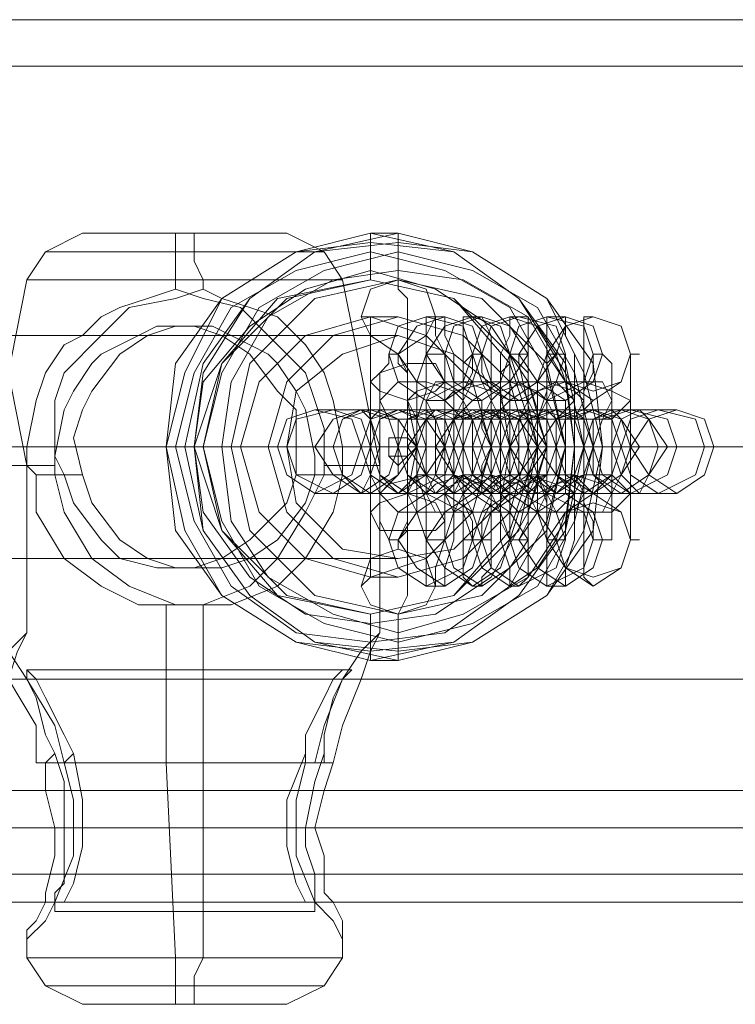
# Model space of a CAD drawing. Units: millimetres. Extents: x -105 to 9644, y -1909 to 3005.
# Drawn here: x 3833 to 3884, y 509 to 578 of the extents above; entities that cross this region are included whole.
import ezdxf

# ---------------------------------------------------------------- set-up
doc = ezdxf.new("R2010")
doc.units = ezdxf.units.MM
doc.layers.get('0').update_dxf_attribs({"lineweight": 9})

msp = doc.modelspace()

# ---------------------------------------------------------------- linework, layer by layer
at = {"flags": 128}
for points in [[(3104.033, 578.137), (3189.992, 578.137), (3277.919, 578.137), (3366.503, 578.137), (3455.743, 578.137), (3546.952, 578.137), (3638.817, 578.137), (3731.994, 578.137), (3825.827, 578.137), (3920.316, 578.137), (4015.462, 578.137), (4111.92, 578.137), (4208.378, 578.137), (4304.836, 578.137), (4402.606, 578.137), (4500.376, 578.137), (4598.147, 578.137), (4695.917, 578.137), (4794.344, 578.137)], [(3104.033, 574.856), (3189.992, 574.856), (3277.919, 574.856), (3366.503, 574.856), (3455.743, 574.856), (3546.952, 574.856), (3638.817, 574.856), (3731.994, 574.856), (3825.827, 574.856), (3920.316, 574.856), (4015.462, 574.856), (4111.92, 574.856), (4208.378, 574.856), (4304.836, 574.856), (4402.606, 574.856), (4500.376, 574.856), (4598.147, 574.856), (4695.917, 574.856), (4794.344, 574.856)], [(3833.701, 534.829), (3833.701, 546.64), (3831.076, 559.764), (3829.764, 561.732), (3827.139, 563.045), (3826.483, 563.045), (3823.202, 563.045), (3819.921, 563.045), (3815.984, 563.045), (3813.36, 563.045), (3812.703, 563.045)], [(3831.076, 534.829), (3831.076, 546.64), (3833.701, 559.764), (3835.013, 561.732), (3837.638, 563.045), (3838.95, 563.045), (3841.575, 563.045), (3844.856, 563.045), (3848.793, 563.045), (3851.418, 563.045)], [(3858.636, 534.829), (3858.636, 546.64), (3856.011, 559.764), (3854.699, 561.732), (3852.074, 563.045), (3851.418, 563.045), (3848.793, 563.045), (3844.856, 563.045), (3841.575, 563.045), (3838.95, 563.045), (3837.638, 563.045)], [(3844.2, 559.108), (3844.2, 559.764), (3844.2, 561.076), (3844.2, 562.389), (3844.2, 563.045)], [(3846.168, 559.108), (3846.168, 559.764), (3845.512, 561.076), (3845.512, 562.389), (3845.512, 563.045)], [(3857.98, 536.141), (3857.98, 535.485), (3857.98, 534.173), (3857.98, 533.517), (3857.98, 532.861), (3859.948, 532.861), (3859.948, 533.517), (3859.948, 534.173), (3859.948, 536.141), (3860.604, 537.454), (3860.604, 539.422), (3860.604, 542.047), (3860.604, 544.672), (3861.26, 547.953), (3860.604, 551.234), (3860.604, 553.858), (3860.604, 556.483), (3860.604, 558.451), (3859.948, 559.108), (3859.948, 559.764), (3859.948, 561.732), (3859.948, 562.389), (3859.948, 563.045), (3857.98, 563.045), (3857.98, 562.389), (3857.98, 561.732), (3857.98, 560.42), (3857.98, 559.764)], [(3836.326, 561.732), (3840.263, 561.732), (3844.856, 561.732), (3850.105, 561.732), (3853.386, 561.732), (3854.699, 561.732), (3853.386, 561.732), (3850.105, 561.732), (3844.856, 561.732), (3840.263, 561.732), (3836.326, 561.732), (3835.013, 561.732)], [(3835.013, 559.764), (3839.607, 559.764), (3844.856, 559.764), (3850.762, 559.764), (3854.699, 559.764), (3856.011, 559.764), (3854.699, 559.764), (3850.762, 559.764), (3844.856, 559.764), (3839.607, 559.764), (3835.013, 559.764), (3833.701, 559.764)], [(3852.73, 545.984), (3852.074, 544.016), (3849.449, 541.391), (3847.481, 540.079), (3845.512, 539.422), (3844.2, 539.422), (3842.887, 539.422), (3840.263, 540.079), (3838.95, 541.391), (3836.982, 544.016), (3836.326, 545.984), (3835.67, 547.296), (3836.326, 550.577), (3836.982, 551.89), (3838.294, 553.858), (3838.95, 554.514), (3840.263, 555.171), (3841.575, 555.827), (3842.887, 556.483), (3844.2, 556.483), (3845.512, 556.483), (3847.481, 555.827), (3849.449, 554.514), (3851.418, 551.89), (3852.73, 550.577), (3852.73, 548.609), (3852.73, 545.984), (3853.386, 545.984), (3854.699, 545.984), (3854.699, 546.64), (3854.699, 549.265), (3854.042, 551.234), (3853.386, 553.202), (3850.762, 555.827), (3848.793, 557.795), (3846.168, 558.451), (3844.2, 559.108), (3842.231, 558.451), (3840.263, 557.795), (3838.95, 557.139), (3837.638, 555.827), (3836.326, 555.171), (3835.013, 553.202), (3834.357, 551.234), (3833.701, 547.953), (3833.701, 546.64), (3831.732, 546.64)], [(3835.67, 546.64), (3835.67, 549.265), (3835.67, 551.234), (3836.326, 553.202), (3838.95, 555.827), (3840.919, 557.795), (3844.2, 558.451), (3846.168, 559.108), (3847.481, 558.451), (3849.449, 557.795), (3851.418, 557.139), (3852.73, 555.827), (3853.386, 555.171), (3854.699, 553.202), (3855.355, 551.234), (3856.011, 547.953), (3856.011, 546.64)], [(3857.323, 557.139), (3857.98, 557.139), (3857.98, 555.827), (3857.98, 554.514), (3857.98, 552.546), (3857.98, 550.577), (3857.98, 547.953), (3857.98, 545.328), (3857.98, 543.359), (3857.98, 541.391), (3857.98, 539.422), (3857.98, 538.766), (3857.323, 538.11)], [(3859.948, 557.139), (3857.98, 557.139)], [(3862.573, 557.139), (3862.573, 555.827), (3863.229, 554.514), (3863.229, 552.546), (3863.229, 550.577), (3863.229, 547.953), (3863.229, 545.328), (3863.229, 543.359), (3863.229, 541.391), (3862.573, 539.422), (3862.573, 538.766), (3862.573, 538.11)], [(3873.728, 538.11), (3873.072, 538.766), (3873.072, 539.422), (3873.072, 541.391), (3873.072, 543.359), (3873.072, 545.328), (3873.072, 547.953), (3873.072, 550.577), (3873.072, 552.546), (3873.072, 554.514), (3873.072, 555.827), (3873.072, 557.139), (3873.728, 557.139)], [(3854.042, 545.984), (3854.042, 547.296), (3853.386, 550.577), (3852.73, 551.89), (3851.418, 553.858), (3850.762, 554.514), (3849.449, 555.171), (3848.137, 555.827), (3846.825, 556.483), (3845.512, 556.483), (3844.2, 556.483), (3842.231, 555.827), (3840.263, 554.514), (3838.294, 551.89), (3837.638, 550.577), (3836.982, 548.609), (3837.638, 545.984)], [(3844.2, 556.483), (3845.512, 556.483)], [(3675.562, 555.827), (3859.948, 555.827)], [(3859.948, 554.514), (3860.604, 553.202), (3860.604, 551.89), (3860.604, 549.921), (3860.604, 547.953), (3860.604, 545.984), (3860.604, 544.016), (3860.604, 542.047), (3859.948, 541.391), (3859.948, 540.735)], [(3871.103, 541.391), (3870.447, 541.391), (3870.447, 542.703), (3870.447, 544.016), (3870.447, 545.984), (3870.447, 547.953), (3870.447, 549.921), (3870.447, 551.89), (3870.447, 553.202), (3870.447, 553.858), (3871.103, 554.514)], [(3877.009, 541.391), (3876.352, 541.391), (3876.352, 542.703), (3876.352, 544.016), (3876.352, 545.984), (3876.352, 547.953), (3876.352, 549.921), (3876.352, 551.89), (3876.352, 553.202), (3876.352, 553.858), (3876.352, 554.514), (3877.009, 554.514)], [(3873.728, 551.234), (3873.072, 550.577), (3873.072, 549.265), (3873.072, 547.953), (3873.072, 546.64), (3873.072, 545.328), (3873.728, 544.672), (3873.072, 544.672), (3871.759, 544.672), (3869.135, 544.672), (3865.854, 544.672), (3862.573, 544.672), (3860.604, 544.672), (3859.948, 544.672), (3860.604, 544.672), (3861.917, 544.672), (3864.541, 544.672), (3867.822, 544.672), (3871.103, 544.672), (3873.072, 544.672), (3873.728, 544.672)], [(3861.26, 547.953), (3860.604, 547.953), (3859.948, 547.953), (3859.948, 548.609)], [(3089.597, 547.953), (3176.212, 547.953), (3264.14, 547.953), (3354.036, 547.953), (3444.588, 547.953), (3536.453, 547.953), (3628.974, 547.953), (3722.807, 547.953), (3817.297, 547.953), (3912.442, 547.953), (4008.9, 547.953), (4106.014, 547.953), (4203.128, 547.953), (4300.899, 547.953), (4399.325, 547.953), (4497.752, 547.953), (4596.834, 547.953), (4695.261, 547.953), (4794.344, 547.953)], [(4794.344, 547.953), (4695.917, 547.953), (4596.834, 547.953), (4497.752, 547.953), (4399.325, 547.953), (4301.555, 547.953), (4203.785, 547.953), (4106.67, 547.953), (4009.556, 547.953), (3913.755, 547.953), (3817.953, 547.953), (3723.463, 547.953), (3629.63, 547.953), (3537.109, 547.953), (3445.244, 547.953), (3354.692, 547.953), (3265.452, 547.953), (3177.524, 547.953), (3090.909, 547.953)], [(3667.688, 547.953), (3852.074, 547.953)], [(3683.437, 547.953), (3867.822, 547.953)], [(3835.67, 547.953), (3836.982, 547.953)], [(3845.512, 547.953), (3846.168, 547.953), (3844.2, 547.953), (3843.544, 547.953), (3844.856, 547.953), (3845.512, 547.953), (3846.168, 547.953), (3848.137, 547.953)], [(3850.762, 547.953), (3848.793, 547.953)], [(3852.73, 547.953), (3854.042, 547.953)], [(3859.948, 546.64), (3859.948, 547.296), (3859.948, 547.953), (3859.292, 547.953)], [(3869.135, 547.953), (3866.51, 547.953)], [(3871.759, 547.953), (3869.791, 547.953)], [(3806.142, 546.64), (3807.454, 546.64), (3810.079, 546.64), (3810.735, 545.984), (3811.391, 543.359), (3813.36, 540.079), (3815.328, 538.11), (3818.609, 536.798), (3821.234, 536.798), (3823.202, 536.798), (3826.483, 538.11), (3828.452, 540.079), (3830.42, 543.359), (3831.076, 545.984), (3831.076, 546.64), (3833.045, 546.64), (3833.701, 546.64), (3832.389, 546.64), (3829.108, 546.64)], [(3832.389, 546.64), (3835.67, 546.64), (3835.67, 545.984), (3836.326, 543.359), (3838.294, 540.079), (3840.919, 538.11), (3844.2, 536.798), (3846.168, 536.798), (3848.137, 536.798), (3851.418, 538.11), (3853.386, 540.079), (3855.355, 543.359), (3856.011, 545.984), (3856.011, 546.64), (3858.636, 546.64), (3857.323, 546.64), (3854.699, 546.64)], [(3833.701, 546.64), (3834.357, 545.984), (3834.357, 543.359), (3836.326, 540.079), (3838.95, 538.11), (3841.575, 536.798), (3843.544, 536.798), (3846.168, 536.798), (3849.449, 538.11), (3851.418, 540.079), (3853.386, 543.359), (3854.699, 545.984)], [(3834.357, 545.984), (3835.013, 545.984), (3836.326, 545.984)], [(3835.67, 545.984), (3836.326, 545.984), (3837.638, 545.984), (3838.294, 544.016), (3840.263, 541.391), (3842.231, 540.079), (3844.2, 539.422), (3846.168, 539.422), (3847.481, 539.422), (3849.449, 540.079), (3851.418, 541.391), (3853.386, 544.016), (3854.042, 545.984), (3854.699, 545.984), (3856.011, 545.984)], [(3675.562, 540.079), (3859.948, 540.079)], [(3844.2, 539.422), (3846.168, 539.422)], [(3859.948, 538.766), (3857.98, 538.766)], [(3844.2, 508.582), (3844.2, 509.238), (3844.2, 510.551), (3844.2, 511.863), (3843.544, 525.643), (3843.544, 536.798)], [(3845.512, 508.582), (3845.512, 509.238), (3845.512, 510.551), (3846.168, 511.863), (3846.168, 525.643), (3846.168, 536.798)], [(3832.389, 533.517), (3833.701, 531.548), (3835.67, 528.267), (3836.326, 525.643), (3840.919, 525.643), (3846.168, 525.643), (3850.762, 525.643), (3855.355, 525.643), (3856.011, 528.267), (3857.323, 531.548), (3857.98, 533.517), (3858.636, 534.829), (3857.323, 533.517), (3856.011, 531.548), (3854.699, 528.267), (3854.042, 525.643), (3853.386, 525.643), (3848.793, 525.643), (3843.544, 525.643), (3838.95, 525.643), (3835.013, 525.643), (3834.357, 525.643), (3834.357, 528.267), (3832.389, 531.548)], [(3856.667, 532.204), (3833.701, 532.204)], [(3853.386, 526.299), (3853.386, 527.611), (3854.699, 530.236), (3855.355, 531.548), (3856.011, 532.204), (3856.667, 532.204), (3856.011, 531.548), (3855.355, 530.236), (3854.699, 527.611), (3854.699, 526.299)], [(3508.237, 531.548), (4220.845, 531.548)], [(3533.172, 531.548), (4245.78, 531.548)], [(3558.763, 531.548), (4270.715, 531.548)], [(3583.698, 531.548), (4296.306, 531.548)], [(3608.632, 531.548), (4321.24, 531.548)], [(3633.567, 531.548), (4346.175, 531.548)], [(3659.158, 531.548), (4371.11, 531.548)], [(3836.982, 526.299), (3836.326, 525.643), (3836.982, 523.018), (3836.982, 521.049), (3836.982, 519.081), (3835.67, 515.8), (3835.013, 514.488), (3833.701, 513.175), (3833.701, 513.831), (3834.357, 514.488), (3835.013, 515.8), (3835.013, 516.456), (3835.67, 519.081), (3835.67, 521.049), (3835.013, 523.674), (3835.013, 525.643)], [(3835.67, 526.299), (3835.013, 525.643), (3834.357, 525.643)], [(3853.386, 525.643), (3852.73, 523.018), (3852.73, 521.049), (3852.73, 519.081), (3854.042, 515.8), (3855.355, 514.488), (3856.011, 513.175), (3856.011, 513.831), (3856.011, 514.488), (3855.355, 515.8), (3854.699, 516.456), (3854.699, 519.081), (3854.042, 521.049), (3854.699, 523.674), (3855.355, 525.643), (3854.699, 525.643), (3854.699, 526.299), (3854.042, 524.33), (3853.386, 521.049), (3853.386, 519.737), (3854.042, 517.769), (3854.042, 517.112), (3854.042, 516.456), (3854.042, 515.8), (3854.042, 515.144), (3854.042, 515.8), (3853.386, 515.8), (3852.73, 517.112), (3852.074, 519.737), (3852.074, 521.049), (3852.074, 523.018), (3853.386, 526.299), (3853.386, 525.643), (3854.042, 525.643)], [(3507.581, 523.674), (4220.189, 523.674)], [(3508.894, 523.674), (4221.501, 523.674)], [(3532.516, 523.674), (4245.124, 523.674)], [(3533.828, 523.674), (4246.436, 523.674)], [(3558.107, 523.674), (4270.058, 523.674)], [(3559.419, 523.674), (4271.371, 523.674)], [(3583.042, 523.674), (4295.649, 523.674)], [(3584.354, 523.674), (4296.962, 523.674)], [(3607.976, 523.674), (4320.584, 523.674)], [(3609.289, 523.674), (4321.896, 523.674)], [(3632.911, 523.674), (4345.519, 523.674)], [(3634.223, 523.674), (4346.831, 523.674)], [(3658.502, 523.674), (4370.453, 523.674)], [(3659.814, 523.674), (4371.766, 523.674)], [(3852.73, 523.674), (3836.326, 523.674)], [(3854.042, 523.674), (3837.638, 523.674)], [(3104.033, 521.049), (3189.992, 521.049), (3277.919, 521.049), (3366.503, 521.049), (3455.743, 521.049), (3546.952, 521.049), (3638.817, 521.049), (3731.994, 521.049), (3825.827, 521.049), (3920.316, 521.049), (4015.462, 521.049), (4111.92, 521.049), (4208.378, 521.049), (4304.836, 521.049), (4402.606, 521.049), (4500.376, 521.049), (4598.147, 521.049), (4695.917, 521.049), (4794.344, 521.049)], [(3104.033, 517.769), (3189.992, 517.769), (3277.919, 517.769), (3366.503, 517.769), (3455.743, 517.769), (3546.952, 517.769), (3638.817, 517.769), (3731.994, 517.769), (3825.827, 517.769), (3920.316, 517.769), (4015.462, 517.769), (4111.92, 517.769), (4208.378, 517.769), (4304.836, 517.769), (4402.606, 517.769), (4500.376, 517.769), (4598.147, 517.769), (4695.917, 517.769), (4794.344, 517.769)], [(3508.237, 515.8), (4220.845, 515.8)], [(3533.172, 515.8), (4245.78, 515.8)], [(3558.763, 515.8), (4270.715, 515.8)], [(3583.698, 515.8), (4296.306, 515.8)], [(3608.632, 515.8), (4321.24, 515.8)], [(3633.567, 515.8), (4346.175, 515.8)], [(3659.158, 515.8), (4371.11, 515.8)], [(3854.042, 515.144), (3835.67, 515.144)], [(3852.074, 508.582), (3851.418, 508.582), (3848.793, 508.582), (3844.856, 508.582), (3841.575, 508.582), (3838.95, 508.582), (3837.638, 508.582), (3835.013, 509.894), (3833.701, 511.863), (3833.701, 513.175)], [(3838.95, 508.582), (3841.575, 508.582), (3844.856, 508.582), (3848.793, 508.582), (3851.418, 508.582), (3852.074, 508.582), (3854.699, 509.894), (3856.011, 511.863), (3856.011, 513.175)], [(3854.699, 511.863), (3850.762, 511.863), (3844.856, 511.863), (3839.607, 511.863), (3835.013, 511.863), (3833.701, 511.863), (3835.013, 511.863), (3839.607, 511.863), (3844.856, 511.863), (3850.762, 511.863), (3854.699, 511.863), (3856.011, 511.863)], [(3836.326, 509.894), (3840.263, 509.894), (3844.856, 509.894), (3850.105, 509.894), (3853.386, 509.894), (3854.699, 509.894), (3853.386, 509.894), (3850.105, 509.894), (3844.856, 509.894), (3840.263, 509.894), (3836.326, 509.894), (3835.013, 509.894)]]:
    msp.add_lwpolyline(points, dxfattribs=at)
for points in [[(3857.98, 563.045), (3863.885, 561.732), (3868.478, 558.451), (3871.759, 553.858), (3873.072, 547.953), (3871.759, 542.047), (3868.478, 537.454), (3863.885, 534.173), (3857.98, 532.861), (3852.73, 534.173), (3847.481, 537.454), (3844.2, 542.047), (3843.544, 547.953), (3844.2, 553.858), (3847.481, 558.451), (3852.73, 561.732), (3857.98, 563.045)], [(3859.948, 532.861), (3865.197, 534.173), (3870.447, 537.454), (3873.728, 542.047), (3874.384, 547.953), (3873.728, 553.858), (3870.447, 558.451), (3865.197, 561.732), (3859.948, 563.045), (3854.042, 561.732), (3849.449, 558.451), (3846.168, 553.858), (3844.856, 547.953), (3846.168, 542.047), (3849.449, 537.454), (3854.042, 534.173), (3859.948, 532.861)], [(3857.98, 533.517), (3863.885, 534.173), (3868.478, 537.454), (3871.759, 542.047), (3872.415, 547.953), (3871.759, 553.202), (3868.478, 558.451), (3863.885, 561.732), (3857.98, 562.389), (3852.73, 561.732), (3847.481, 558.451), (3844.856, 553.202), (3843.544, 547.953), (3844.856, 542.047), (3847.481, 537.454), (3852.73, 534.173), (3857.98, 533.517)], [(3859.948, 533.517), (3865.197, 534.173), (3870.447, 537.454), (3873.072, 542.047), (3874.384, 547.953), (3873.072, 553.202), (3870.447, 558.451), (3865.197, 561.732), (3859.948, 562.389), (3854.042, 561.732), (3849.449, 558.451), (3846.168, 553.202), (3845.512, 547.953), (3846.168, 542.047), (3849.449, 537.454), (3854.042, 534.173), (3859.948, 533.517)], [(3857.98, 534.173), (3863.229, 534.829), (3867.822, 538.11), (3870.447, 542.703), (3871.759, 547.953), (3870.447, 553.202), (3867.822, 557.795), (3863.229, 560.42), (3857.98, 561.732), (3852.73, 560.42), (3848.137, 557.795), (3845.512, 553.202), (3844.2, 547.953), (3845.512, 542.703), (3848.137, 538.11), (3852.73, 534.829), (3857.98, 534.173)], [(3859.948, 561.732), (3865.197, 560.42), (3869.791, 557.795), (3872.415, 553.202), (3873.728, 547.953), (3872.415, 542.703), (3869.791, 538.11), (3865.197, 535.485), (3859.948, 534.173), (3854.699, 535.485), (3850.105, 538.11), (3847.481, 542.703), (3846.168, 547.953), (3847.481, 553.202), (3850.105, 557.795), (3854.699, 560.42), (3859.948, 561.732)], [(3857.98, 535.485), (3862.573, 536.141), (3866.51, 538.766), (3869.135, 543.359), (3870.447, 547.953), (3869.135, 552.546), (3866.51, 556.483), (3862.573, 559.108), (3857.98, 560.42), (3853.386, 559.108), (3849.449, 556.483), (3846.168, 552.546), (3845.512, 547.953), (3846.168, 543.359), (3849.449, 538.766), (3853.386, 536.141), (3857.98, 535.485)], [(3859.948, 534.829), (3864.541, 536.141), (3869.135, 538.766), (3871.759, 542.703), (3872.415, 547.953), (3871.759, 552.546), (3869.135, 557.139), (3864.541, 559.764), (3859.948, 560.42), (3855.355, 559.764), (3850.762, 557.139), (3848.137, 552.546), (3847.481, 547.953), (3848.137, 542.703), (3850.762, 538.766), (3855.355, 536.141), (3859.948, 534.829)], [(3857.98, 536.141), (3863.885, 537.454), (3867.822, 542.047), (3869.791, 547.953), (3867.822, 553.858), (3863.885, 558.451), (3857.98, 559.764), (3851.418, 558.451), (3847.481, 553.858), (3845.512, 547.953), (3847.481, 542.047), (3851.418, 537.454), (3857.98, 536.141)], [(3857.98, 536.141), (3863.885, 537.454), (3868.478, 542.047), (3869.791, 547.953), (3868.478, 553.858), (3863.885, 558.451), (3857.98, 559.764), (3852.074, 558.451), (3847.481, 553.858), (3846.168, 547.953), (3847.481, 542.047), (3852.074, 537.454), (3857.98, 536.141)], [(3859.948, 536.141), (3865.854, 537.454), (3870.447, 542.047), (3871.759, 547.953), (3870.447, 553.858), (3865.854, 558.451), (3859.948, 559.764), (3854.042, 558.451), (3849.449, 553.858), (3848.137, 547.953), (3849.449, 542.047), (3854.042, 537.454), (3859.948, 536.141)], [(3859.948, 536.141), (3865.854, 537.454), (3870.447, 542.047), (3871.759, 547.953), (3870.447, 553.858), (3865.854, 558.451), (3859.948, 559.764), (3854.042, 558.451), (3849.449, 553.858), (3848.137, 547.953), (3849.449, 542.047), (3854.042, 537.454), (3859.948, 536.141)], [(3859.948, 554.514), (3861.917, 555.827), (3862.573, 557.139), (3861.917, 559.108), (3859.948, 559.764), (3857.98, 559.108), (3857.323, 557.139), (3857.98, 555.827), (3859.948, 554.514)], [(3857.98, 538.766), (3861.917, 540.079), (3865.197, 543.359), (3866.51, 547.953), (3865.197, 552.546), (3861.917, 555.827), (3857.98, 557.139), (3853.386, 555.827), (3850.105, 552.546), (3848.793, 547.953), (3850.105, 543.359), (3853.386, 540.079), (3857.98, 538.766)], [(3859.948, 557.139), (3864.541, 555.827), (3867.822, 552.546), (3869.135, 547.953), (3867.822, 543.359), (3864.541, 540.079), (3859.948, 538.766), (3855.355, 540.079), (3852.074, 543.359), (3850.762, 547.953), (3852.074, 552.546), (3855.355, 555.827), (3859.948, 557.139)], [(3861.917, 551.234), (3864.541, 552.546), (3865.197, 554.514), (3864.541, 556.483), (3861.917, 557.139), (3859.948, 556.483), (3859.292, 554.514), (3859.948, 552.546), (3861.917, 551.234)], [(3863.229, 551.234), (3865.197, 552.546), (3865.854, 554.514), (3865.197, 556.483), (3863.229, 557.139), (3861.26, 556.483), (3859.948, 554.514), (3861.26, 552.546), (3863.229, 551.234)], [(3863.229, 538.11), (3861.917, 538.11), (3861.917, 538.766), (3861.917, 539.422), (3861.917, 541.391), (3861.26, 543.359), (3861.26, 545.328), (3861.26, 547.953), (3861.26, 550.577), (3861.26, 552.546), (3861.917, 554.514), (3861.917, 555.827), (3861.917, 557.139), (3863.229, 557.139), (3863.229, 555.827), (3863.885, 554.514), (3863.885, 552.546), (3863.885, 550.577), (3863.885, 547.953), (3863.885, 545.328), (3863.885, 543.359), (3863.885, 541.391), (3863.229, 539.422), (3863.229, 538.766)], [(3865.197, 551.234), (3867.166, 552.546), (3867.822, 554.514), (3867.166, 556.483), (3865.197, 557.139), (3863.229, 556.483), (3861.917, 554.514), (3863.229, 552.546), (3865.197, 551.234)], [(3865.854, 551.234), (3867.822, 552.546), (3869.135, 554.514), (3867.822, 556.483), (3865.854, 557.139), (3863.885, 556.483), (3863.229, 554.514), (3863.885, 552.546), (3865.854, 551.234)], [(3865.854, 538.11), (3865.197, 538.11), (3864.541, 538.766), (3864.541, 539.422), (3864.541, 541.391), (3864.541, 543.359), (3864.541, 545.328), (3864.541, 547.953), (3864.541, 550.577), (3864.541, 552.546), (3864.541, 554.514), (3864.541, 555.827), (3864.541, 557.139), (3865.197, 557.139), (3865.854, 557.139), (3866.51, 555.827), (3866.51, 554.514), (3866.51, 552.546), (3866.51, 550.577), (3866.51, 547.953), (3866.51, 545.328), (3866.51, 543.359), (3866.51, 541.391), (3866.51, 539.422), (3865.854, 538.766)], [(3867.822, 551.234), (3869.791, 552.546), (3871.103, 554.514), (3869.791, 556.483), (3867.822, 557.139), (3865.854, 556.483), (3865.197, 554.514), (3865.854, 552.546), (3867.822, 551.234)], [(3868.478, 551.234), (3871.103, 552.546), (3871.759, 554.514), (3871.103, 556.483), (3868.478, 557.139), (3866.51, 556.483), (3865.854, 554.514), (3866.51, 552.546), (3868.478, 551.234)], [(3868.478, 538.11), (3867.822, 538.11), (3867.822, 538.766), (3867.822, 539.422), (3867.166, 541.391), (3867.166, 543.359), (3867.166, 545.328), (3867.166, 547.953), (3867.166, 550.577), (3867.166, 552.546), (3867.166, 554.514), (3867.822, 555.827), (3867.822, 557.139), (3868.478, 557.139), (3869.135, 557.139), (3869.135, 555.827), (3869.135, 554.514), (3869.135, 552.546), (3869.791, 550.577), (3869.791, 547.953), (3869.791, 545.328), (3869.135, 543.359), (3869.135, 541.391), (3869.135, 539.422), (3869.135, 538.766)], [(3870.447, 551.234), (3873.072, 552.546), (3873.728, 554.514), (3873.072, 556.483), (3870.447, 557.139), (3868.478, 556.483), (3867.822, 554.514), (3868.478, 552.546), (3870.447, 551.234)], [(3871.759, 551.234), (3873.728, 552.546), (3874.384, 554.514), (3873.728, 556.483), (3871.759, 557.139), (3869.791, 556.483), (3868.478, 554.514), (3869.791, 552.546), (3871.759, 551.234)], [(3871.759, 538.11), (3870.447, 538.11), (3870.447, 538.766), (3870.447, 539.422), (3870.447, 541.391), (3869.791, 543.359), (3869.791, 545.328), (3869.791, 547.953), (3869.791, 550.577), (3869.791, 552.546), (3870.447, 554.514), (3870.447, 555.827), (3870.447, 557.139), (3871.759, 557.139), (3871.759, 555.827), (3872.415, 554.514), (3872.415, 552.546), (3872.415, 550.577), (3872.415, 547.953), (3872.415, 545.328), (3872.415, 543.359), (3872.415, 541.391), (3871.759, 539.422), (3871.759, 538.766)], [(3873.728, 551.234), (3875.696, 552.546), (3876.352, 554.514), (3875.696, 556.483), (3873.728, 557.139), (3871.759, 556.483), (3870.447, 554.514), (3871.759, 552.546), (3873.728, 551.234)], [(3876.352, 554.514), (3875.696, 556.483), (3873.728, 557.139), (3871.759, 556.483), (3871.103, 554.514), (3871.759, 552.546), (3873.728, 551.89), (3875.696, 552.546), (3876.352, 554.514)], [(3859.948, 540.079), (3863.885, 540.735), (3867.166, 544.016), (3867.822, 547.953), (3867.166, 551.89), (3863.885, 554.514), (3859.948, 555.827), (3856.011, 554.514), (3852.73, 551.89), (3852.074, 547.953), (3852.73, 544.016), (3856.011, 540.735), (3859.948, 540.079)], [(3859.948, 541.391), (3859.292, 541.391), (3858.636, 542.703), (3858.636, 544.016), (3858.636, 545.984), (3858.636, 547.953), (3858.636, 549.921), (3858.636, 551.89), (3858.636, 553.202), (3859.292, 553.858), (3859.292, 554.514), (3859.948, 554.514), (3859.948, 553.858), (3860.604, 553.202), (3860.604, 551.89), (3860.604, 549.921), (3860.604, 547.953), (3860.604, 545.984), (3860.604, 544.016), (3860.604, 542.703)], [(3863.229, 541.391), (3861.917, 541.391), (3861.917, 542.703), (3861.917, 544.016), (3861.26, 545.984), (3861.26, 547.953), (3861.26, 549.921), (3861.917, 551.89), (3861.917, 553.202), (3861.917, 553.858), (3861.917, 554.514), (3863.229, 554.514), (3863.229, 553.858), (3863.229, 553.202), (3863.229, 551.89), (3863.229, 549.921), (3863.229, 547.953), (3863.229, 545.984), (3863.229, 544.016), (3863.229, 542.703)], [(3865.854, 554.514), (3866.51, 553.858), (3866.51, 553.202), (3866.51, 551.89), (3866.51, 549.921), (3866.51, 547.953), (3866.51, 545.984), (3866.51, 544.016), (3866.51, 542.703), (3866.51, 541.391), (3865.854, 541.391), (3865.197, 541.391), (3865.197, 542.703), (3864.541, 544.016), (3864.541, 545.984), (3864.541, 547.953), (3864.541, 549.921), (3864.541, 551.89), (3865.197, 553.202), (3865.197, 553.858), (3865.197, 554.514)], [(3865.854, 541.391), (3865.197, 541.391), (3864.541, 541.391), (3864.541, 542.703), (3864.541, 544.016), (3864.541, 545.984), (3864.541, 547.953), (3864.541, 549.921), (3864.541, 551.89), (3864.541, 553.202), (3864.541, 553.858), (3865.197, 554.514), (3865.854, 554.514), (3865.854, 553.858), (3865.854, 553.202), (3866.51, 551.89), (3866.51, 549.921), (3866.51, 547.953), (3866.51, 545.984), (3866.51, 544.016), (3865.854, 542.703)], [(3868.478, 541.391), (3867.822, 541.391), (3867.166, 542.703), (3867.166, 544.016), (3867.166, 545.984), (3867.166, 547.953), (3867.166, 549.921), (3867.166, 551.89), (3867.166, 553.202), (3867.822, 553.858), (3867.822, 554.514), (3868.478, 554.514), (3868.478, 553.858), (3869.135, 553.202), (3869.135, 551.89), (3869.135, 549.921), (3869.135, 547.953), (3869.135, 545.984), (3869.135, 544.016), (3869.135, 542.703)], [(3867.822, 554.514), (3869.135, 554.514), (3869.135, 553.858), (3869.135, 553.202), (3869.135, 551.89), (3869.135, 549.921), (3869.135, 547.953), (3869.135, 545.984), (3869.135, 544.016), (3869.135, 542.703), (3869.135, 541.391), (3867.822, 541.391), (3867.822, 542.703), (3867.822, 544.016), (3867.822, 545.984), (3867.822, 547.953), (3867.822, 549.921), (3867.822, 551.89), (3867.822, 553.202), (3867.822, 553.858)], [(3870.447, 541.391), (3870.447, 542.703), (3870.447, 544.016), (3869.791, 545.984), (3869.791, 547.953), (3869.791, 549.921), (3870.447, 551.89), (3870.447, 553.202), (3870.447, 553.858), (3870.447, 554.514), (3871.103, 554.514), (3871.759, 554.514), (3871.759, 553.858), (3871.759, 553.202), (3872.415, 551.89), (3872.415, 549.921), (3872.415, 547.953), (3872.415, 545.984), (3872.415, 544.016), (3871.759, 542.703), (3871.759, 541.391), (3871.103, 541.391)], [(3874.384, 541.391), (3873.728, 541.391), (3873.728, 542.703), (3873.072, 544.016), (3873.072, 545.984), (3873.072, 547.953), (3873.072, 549.921), (3873.072, 551.89), (3873.728, 553.202), (3873.728, 553.858), (3873.728, 554.514), (3874.384, 554.514), (3875.04, 553.858), (3875.04, 553.202), (3875.04, 551.89), (3875.04, 549.921), (3875.04, 547.953), (3875.04, 545.984), (3875.04, 544.016), (3875.04, 542.703), (3875.04, 541.391)], [(3863.229, 552.546), (3862.573, 551.89), (3860.604, 551.234), (3858.636, 551.89), (3857.98, 552.546), (3858.636, 553.202), (3860.604, 553.858), (3862.573, 553.858), (3863.229, 552.546)], [(3858.636, 551.234), (3859.948, 552.546), (3861.917, 552.546), (3863.885, 551.89), (3864.541, 551.234), (3863.885, 549.921), (3861.917, 549.921), (3859.292, 549.921), (3858.636, 551.234)], [(3866.51, 551.234), (3865.854, 549.921), (3863.885, 549.921), (3861.26, 549.921), (3860.604, 551.234), (3861.26, 551.89), (3863.229, 552.546), (3865.854, 552.546), (3866.51, 551.234)], [(3861.917, 551.234), (3862.573, 552.546), (3864.541, 552.546), (3866.51, 551.89), (3867.822, 551.234), (3866.51, 549.921), (3864.541, 549.921), (3862.573, 549.921), (3861.917, 551.234)], [(3869.135, 551.234), (3868.478, 549.921), (3866.51, 549.921), (3864.541, 549.921), (3863.229, 551.234), (3863.885, 551.89), (3866.51, 552.546), (3868.478, 552.546), (3869.135, 551.234)], [(3864.541, 551.234), (3865.197, 552.546), (3867.822, 552.546), (3869.791, 551.89), (3870.447, 551.234), (3869.791, 549.921), (3867.166, 549.921), (3865.197, 549.921), (3864.541, 551.234)], [(3872.415, 551.234), (3871.103, 549.921), (3869.135, 549.921), (3867.166, 549.921), (3866.51, 551.234), (3867.166, 551.89), (3869.135, 552.546), (3871.103, 552.546), (3872.415, 551.234)], [(3867.166, 551.234), (3868.478, 552.546), (3870.447, 552.546), (3872.415, 551.89), (3873.072, 551.234), (3872.415, 549.921), (3870.447, 549.921), (3867.822, 549.921), (3867.166, 551.234)], [(3875.04, 551.234), (3874.384, 549.921), (3872.415, 549.921), (3869.791, 549.921), (3869.135, 551.234), (3869.791, 551.89), (3871.759, 552.546), (3874.384, 552.546), (3875.04, 551.234)], [(3870.447, 551.234), (3871.103, 552.546), (3873.072, 552.546), (3875.04, 551.89), (3876.352, 551.234), (3875.04, 549.921), (3873.072, 549.921), (3871.103, 549.921), (3870.447, 551.234)], [(3863.229, 544.672), (3861.917, 544.672), (3861.917, 545.328), (3861.917, 546.64), (3861.917, 547.953), (3861.917, 549.265), (3861.917, 550.577), (3861.917, 551.234), (3863.229, 551.234), (3863.229, 550.577), (3863.229, 549.265), (3863.229, 547.953), (3863.229, 546.64), (3863.229, 545.328)], [(3865.854, 544.672), (3865.197, 544.672), (3864.541, 545.328), (3864.541, 546.64), (3864.541, 547.953), (3864.541, 549.265), (3864.541, 550.577), (3865.197, 551.234), (3865.854, 551.234), (3865.854, 550.577), (3865.854, 549.265), (3866.51, 547.953), (3865.854, 546.64), (3865.854, 545.328)], [(3868.478, 544.672), (3867.822, 544.672), (3867.822, 545.328), (3867.822, 546.64), (3867.822, 547.953), (3867.822, 549.265), (3867.822, 550.577), (3867.822, 551.234), (3868.478, 551.234), (3869.135, 551.234), (3869.135, 550.577), (3869.135, 549.265), (3869.135, 547.953), (3869.135, 546.64), (3869.135, 545.328), (3869.135, 544.672)], [(3871.759, 544.672), (3870.447, 544.672), (3870.447, 545.328), (3870.447, 546.64), (3870.447, 547.953), (3870.447, 549.265), (3870.447, 550.577), (3870.447, 551.234), (3871.759, 551.234), (3871.759, 550.577), (3871.759, 549.265), (3871.759, 547.953), (3871.759, 546.64), (3871.759, 545.328)], [(3854.042, 544.672), (3856.667, 545.984), (3857.323, 547.953), (3856.667, 549.921), (3854.042, 550.577), (3852.074, 549.921), (3851.418, 547.953), (3852.074, 545.984), (3854.042, 544.672)], [(3855.355, 544.672), (3857.323, 545.984), (3857.98, 547.953), (3857.323, 549.921), (3855.355, 550.577), (3852.73, 549.921), (3852.074, 547.953), (3852.73, 545.984), (3855.355, 544.672)], [(3857.323, 544.672), (3859.292, 545.984), (3859.948, 547.953), (3859.292, 549.921), (3857.323, 550.577), (3855.355, 549.921), (3854.042, 547.953), (3855.355, 545.984), (3857.323, 544.672)], [(3854.042, 550.577), (3855.355, 550.577), (3856.011, 550.577), (3858.636, 550.577), (3861.917, 550.577), (3865.197, 550.577), (3867.822, 550.577), (3867.166, 550.577), (3865.854, 550.577), (3863.885, 550.577), (3859.948, 550.577), (3857.323, 550.577), (3854.699, 550.577)], [(3857.98, 544.672), (3859.948, 545.984), (3861.26, 547.953), (3859.948, 549.921), (3857.98, 550.577), (3856.011, 549.921), (3855.355, 547.953), (3856.011, 545.984), (3857.98, 544.672)], [(3857.323, 544.672), (3856.011, 545.984), (3855.355, 547.953), (3856.011, 549.921), (3857.323, 550.577), (3857.98, 549.921), (3858.636, 547.953), (3857.98, 545.984), (3857.323, 544.672)], [(3859.948, 544.672), (3861.917, 545.984), (3863.229, 547.953), (3861.917, 549.921), (3859.948, 550.577), (3857.98, 549.921), (3857.323, 547.953), (3857.98, 545.984), (3859.948, 544.672)], [(3858.636, 550.577), (3859.948, 549.921), (3859.948, 547.953), (3859.948, 545.984), (3858.636, 544.672), (3857.98, 545.984), (3857.323, 547.953), (3857.98, 549.921), (3858.636, 550.577)], [(3857.323, 550.577), (3857.98, 550.577), (3859.292, 550.577), (3861.917, 550.577), (3865.197, 550.577), (3868.478, 550.577), (3870.447, 550.577), (3871.103, 550.577), (3869.791, 550.577), (3869.135, 550.577), (3866.51, 550.577), (3863.229, 550.577), (3859.948, 550.577), (3857.98, 550.577)], [(3860.604, 544.672), (3863.229, 545.984), (3863.885, 547.953), (3863.229, 549.921), (3860.604, 550.577), (3858.636, 549.921), (3857.98, 547.953), (3858.636, 545.984), (3860.604, 544.672)], [(3859.948, 544.672), (3858.636, 545.984), (3857.98, 547.953), (3858.636, 549.921), (3859.948, 550.577), (3861.26, 549.921), (3861.917, 547.953), (3861.26, 545.984), (3859.948, 544.672)], [(3862.573, 544.672), (3865.197, 545.984), (3865.854, 547.953), (3865.197, 549.921), (3862.573, 550.577), (3860.604, 549.921), (3859.948, 547.953), (3860.604, 545.984), (3862.573, 544.672)], [(3859.948, 550.577), (3860.604, 550.577), (3861.917, 550.577), (3864.541, 550.577), (3867.822, 550.577), (3871.103, 550.577), (3873.072, 550.577), (3873.728, 550.577), (3873.072, 550.577), (3871.759, 550.577), (3869.135, 550.577), (3865.854, 550.577), (3862.573, 550.577), (3860.604, 550.577)], [(3863.885, 544.672), (3865.854, 545.984), (3866.51, 547.953), (3865.854, 549.921), (3863.885, 550.577), (3861.917, 549.921), (3860.604, 547.953), (3861.917, 545.984), (3863.885, 544.672)], [(3861.917, 550.577), (3862.573, 549.921), (3863.229, 547.953), (3862.573, 545.984), (3861.917, 544.672), (3860.604, 545.984), (3860.604, 547.953), (3860.604, 549.921), (3861.917, 550.577)], [(3862.573, 544.672), (3861.917, 545.984), (3861.26, 547.953), (3861.917, 549.921), (3862.573, 550.577), (3863.885, 549.921), (3864.541, 547.953), (3863.885, 545.984), (3862.573, 544.672)], [(3865.854, 544.672), (3867.822, 545.984), (3868.478, 547.953), (3867.822, 549.921), (3865.854, 550.577), (3863.885, 549.921), (3862.573, 547.953), (3863.885, 545.984), (3865.854, 544.672)], [(3862.573, 550.577), (3863.885, 550.577), (3864.541, 550.577), (3867.166, 550.577), (3870.447, 550.577), (3873.728, 550.577), (3876.352, 550.577), (3875.696, 550.577), (3874.384, 550.577), (3872.415, 550.577), (3869.135, 550.577), (3865.854, 550.577), (3863.229, 550.577)], [(3863.885, 544.672), (3864.541, 545.984), (3864.541, 547.953), (3864.541, 549.921), (3863.885, 550.577), (3862.573, 549.921), (3862.573, 547.953), (3862.573, 545.984), (3863.885, 544.672)], [(3864.541, 550.577), (3865.197, 549.921), (3865.854, 547.953), (3865.197, 545.984), (3864.541, 544.672), (3863.885, 545.984), (3863.229, 547.953), (3863.885, 549.921), (3864.541, 550.577)], [(3866.51, 544.672), (3868.478, 545.984), (3869.791, 547.953), (3868.478, 549.921), (3866.51, 550.577), (3864.541, 549.921), (3863.885, 547.953), (3864.541, 545.984), (3866.51, 544.672)], [(3865.854, 544.672), (3864.541, 545.984), (3863.885, 547.953), (3864.541, 549.921), (3865.854, 550.577), (3867.166, 549.921), (3867.166, 547.953), (3867.166, 545.984), (3865.854, 544.672)], [(3865.197, 550.577), (3863.885, 549.921), (3863.885, 547.953), (3863.885, 545.984), (3865.197, 544.672), (3866.51, 545.984), (3867.166, 547.953), (3866.51, 549.921), (3865.197, 550.577)], [(3867.166, 550.577), (3869.135, 549.921), (3870.447, 547.953), (3869.135, 545.984), (3867.166, 544.672), (3865.197, 545.984), (3864.541, 547.953), (3865.197, 549.921), (3867.166, 550.577)], [(3867.822, 550.577), (3870.447, 549.921), (3871.103, 547.953), (3870.447, 545.984), (3867.822, 544.672), (3865.854, 545.984), (3865.197, 547.953), (3865.854, 549.921), (3867.822, 550.577)], [(3866.51, 544.672), (3867.166, 545.984), (3867.822, 547.953), (3867.166, 549.921), (3866.51, 550.577), (3865.197, 549.921), (3865.197, 547.953), (3865.197, 545.984), (3866.51, 544.672)], [(3865.854, 550.577), (3866.51, 550.577), (3867.822, 550.577), (3870.447, 550.577), (3873.728, 550.577), (3877.009, 550.577), (3878.977, 550.577), (3879.633, 550.577), (3878.321, 550.577), (3877.665, 550.577), (3875.04, 550.577), (3871.759, 550.577), (3868.478, 550.577), (3866.51, 550.577)], [(3867.166, 550.577), (3868.478, 549.921), (3868.478, 547.953), (3868.478, 545.984), (3867.166, 544.672), (3866.51, 545.984), (3865.854, 547.953), (3866.51, 549.921), (3867.166, 550.577)], [(3868.478, 544.672), (3867.166, 545.984), (3866.51, 547.953), (3867.166, 549.921), (3868.478, 550.577), (3869.791, 549.921), (3870.447, 547.953), (3869.791, 545.984), (3868.478, 544.672)], [(3868.478, 550.577), (3867.166, 549.921), (3866.51, 547.953), (3867.166, 545.984), (3868.478, 544.672), (3869.135, 545.984), (3869.791, 547.953), (3869.135, 549.921), (3868.478, 550.577)], [(3869.791, 550.577), (3872.415, 549.921), (3873.072, 547.953), (3872.415, 545.984), (3869.791, 544.672), (3867.822, 545.984), (3867.166, 547.953), (3867.822, 549.921), (3869.791, 550.577)], [(3871.103, 550.577), (3873.072, 549.921), (3873.728, 547.953), (3873.072, 545.984), (3871.103, 544.672), (3869.135, 545.984), (3867.822, 547.953), (3869.135, 549.921), (3871.103, 550.577)], [(3869.135, 544.672), (3870.447, 545.984), (3870.447, 547.953), (3870.447, 549.921), (3869.135, 550.577), (3868.478, 549.921), (3867.822, 547.953), (3868.478, 545.984), (3869.135, 544.672)], [(3870.447, 550.577), (3871.103, 549.921), (3871.759, 547.953), (3871.103, 545.984), (3870.447, 544.672), (3869.135, 545.984), (3869.135, 547.953), (3869.135, 549.921), (3870.447, 550.577)], [(3871.103, 550.577), (3869.791, 549.921), (3869.135, 547.953), (3869.791, 545.984), (3871.103, 544.672), (3872.415, 545.984), (3872.415, 547.953), (3872.415, 549.921), (3871.103, 550.577)], [(3873.072, 550.577), (3875.04, 549.921), (3875.696, 547.953), (3875.04, 545.984), (3873.072, 544.672), (3871.103, 545.984), (3869.791, 547.953), (3871.103, 549.921), (3873.072, 550.577)], [(3873.728, 550.577), (3875.696, 549.921), (3877.009, 547.953), (3875.696, 545.984), (3873.728, 544.672), (3871.759, 545.984), (3871.103, 547.953), (3871.759, 549.921), (3873.728, 550.577)], [(3872.415, 544.672), (3873.072, 545.984), (3873.728, 547.953), (3873.072, 549.921), (3872.415, 550.577), (3871.103, 549.921), (3871.103, 547.953), (3871.103, 545.984), (3872.415, 544.672)], [(3873.728, 550.577), (3872.415, 549.921), (3872.415, 547.953), (3872.415, 545.984), (3873.728, 544.672), (3875.04, 545.984), (3875.696, 547.953), (3875.04, 549.921), (3873.728, 550.577)], [(3875.696, 550.577), (3877.665, 549.921), (3878.977, 547.953), (3877.665, 545.984), (3875.696, 544.672), (3873.728, 545.984), (3873.072, 547.953), (3873.728, 549.921), (3875.696, 550.577)], [(3876.352, 550.577), (3878.977, 549.921), (3879.633, 547.953), (3878.977, 545.984), (3876.352, 544.672), (3874.384, 545.984), (3873.728, 547.953), (3874.384, 549.921), (3876.352, 550.577)], [(3875.04, 544.672), (3875.696, 545.984), (3876.352, 547.953), (3875.696, 549.921), (3875.04, 550.577), (3873.728, 549.921), (3873.728, 547.953), (3873.728, 545.984), (3875.04, 544.672)], [(3877.009, 550.577), (3875.696, 549.921), (3875.04, 547.953), (3875.696, 545.984), (3877.009, 544.672), (3877.665, 545.984), (3878.321, 547.953), (3877.665, 549.921), (3877.009, 550.577)], [(3878.321, 550.577), (3880.946, 549.921), (3881.602, 547.953), (3880.946, 545.984), (3878.321, 544.672), (3876.352, 545.984), (3875.696, 547.953), (3876.352, 549.921), (3878.321, 550.577)], [(3879.633, 550.577), (3881.602, 549.921), (3882.258, 547.953), (3881.602, 545.984), (3879.633, 544.672), (3877.665, 545.984), (3876.352, 547.953), (3877.665, 549.921), (3879.633, 550.577)], [(3859.948, 546.64), (3860.604, 547.296), (3861.26, 547.953), (3860.604, 548.609), (3859.948, 548.609), (3859.292, 548.609), (3859.292, 547.953), (3859.292, 547.296), (3859.948, 546.64)], [(3859.948, 548.609), (3860.604, 548.609), (3860.604, 547.953), (3860.604, 547.296), (3859.948, 547.296), (3859.292, 547.296), (3859.292, 547.953), (3859.292, 548.609), (3859.948, 548.609)], [(3859.948, 548.609), (3860.604, 548.609), (3861.26, 547.953), (3860.604, 547.296), (3859.948, 547.296), (3859.292, 547.296), (3859.292, 547.953), (3859.292, 548.609), (3859.948, 548.609)], [(3989.215, 547.953), (3880.946, 547.953), (3773.333, 547.953), (3667.032, 547.953), (3666.376, 547.953), (3772.677, 547.953), (3880.29, 547.953)], [(3851.418, 547.953), (3852.074, 547.953), (3854.042, 547.953), (3857.323, 547.953), (3862.573, 547.953), (3867.166, 547.953), (3870.447, 547.953), (3871.103, 547.953), (3870.447, 547.953), (3868.478, 547.953), (3864.541, 547.953), (3859.948, 547.953), (3855.355, 547.953), (3852.074, 547.953)], [(3854.042, 547.953), (3855.355, 547.953), (3856.667, 547.953), (3860.604, 547.953), (3865.197, 547.953), (3869.791, 547.953), (3873.072, 547.953), (3873.728, 547.953), (3873.072, 547.953), (3871.759, 547.953), (3867.822, 547.953), (3862.573, 547.953), (3857.98, 547.953), (3855.355, 547.953)], [(3857.323, 547.953), (3857.98, 547.953), (3859.292, 547.953), (3863.229, 547.953), (3867.822, 547.953), (3872.415, 547.953), (3875.696, 547.953), (3877.009, 547.953), (3875.696, 547.953), (3874.384, 547.953), (3870.447, 547.953), (3865.854, 547.953), (3861.26, 547.953), (3857.98, 547.953)], [(3864.541, 547.953), (3863.229, 547.953), (3860.604, 547.953), (3857.98, 547.953), (3857.323, 547.953), (3857.98, 547.953), (3859.292, 547.953), (3861.917, 547.953), (3864.541, 547.953), (3865.197, 547.953)], [(3859.948, 547.953), (3860.604, 547.953), (3860.604, 547.296), (3859.948, 547.296), (3859.948, 547.953)], [(3859.948, 547.953), (3860.604, 547.953), (3862.573, 547.953), (3865.854, 547.953), (3871.103, 547.953), (3875.696, 547.953), (3878.977, 547.953), (3879.633, 547.953), (3878.977, 547.953), (3877.009, 547.953), (3873.728, 547.953), (3868.478, 547.953), (3863.885, 547.953), (3860.604, 547.953)], [(3859.948, 547.953), (3861.26, 547.953), (3861.917, 547.953), (3864.541, 547.953), (3867.166, 547.953), (3867.822, 547.953), (3867.166, 547.953), (3865.854, 547.953), (3863.229, 547.953), (3861.26, 547.953)], [(3863.885, 547.953), (3865.197, 547.953), (3869.135, 547.953), (3873.728, 547.953), (3878.321, 547.953), (3881.602, 547.953), (3882.258, 547.953), (3881.602, 547.953), (3880.29, 547.953), (3876.352, 547.953), (3871.103, 547.953), (3866.51, 547.953), (3863.885, 547.953), (3862.573, 547.953)], [(3871.103, 547.953), (3869.791, 547.953), (3868.478, 547.953), (3866.51, 547.953), (3863.885, 547.953), (3863.229, 547.953), (3863.885, 547.953), (3865.197, 547.953), (3867.822, 547.953), (3869.791, 547.953)], [(3873.072, 547.953), (3871.759, 547.953), (3869.135, 547.953), (3866.51, 547.953), (3865.854, 547.953), (3866.51, 547.953), (3867.822, 547.953), (3870.447, 547.953), (3873.072, 547.953), (3873.728, 547.953)], [(3875.696, 547.953), (3874.384, 547.953), (3871.759, 547.953), (3869.791, 547.953), (3868.478, 547.953), (3869.791, 547.953), (3870.447, 547.953), (3873.072, 547.953), (3875.696, 547.953), (3876.352, 547.953)], [(3873.728, 547.953), (3871.759, 547.953), (3873.072, 547.953), (3874.384, 547.953)], [(3858.636, 544.672), (3859.948, 543.359), (3861.917, 543.359), (3863.885, 543.359), (3864.541, 544.672), (3863.885, 545.984), (3861.917, 545.984), (3859.292, 545.328), (3858.636, 544.672)], [(3866.51, 544.672), (3865.854, 545.328), (3863.885, 545.984), (3861.26, 545.984), (3860.604, 544.672), (3861.26, 543.359), (3863.229, 543.359), (3865.854, 543.359), (3866.51, 544.672)], [(3861.917, 544.672), (3862.573, 543.359), (3864.541, 543.359), (3866.51, 543.359), (3867.822, 544.672), (3866.51, 545.984), (3864.541, 545.984), (3862.573, 545.328), (3861.917, 544.672)], [(3869.135, 544.672), (3868.478, 545.328), (3866.51, 545.984), (3864.541, 545.984), (3863.229, 544.672), (3863.885, 543.359), (3866.51, 543.359), (3868.478, 543.359), (3869.135, 544.672)], [(3864.541, 544.672), (3865.197, 543.359), (3867.822, 543.359), (3869.791, 543.359), (3870.447, 544.672), (3869.791, 545.984), (3867.166, 545.984), (3865.197, 545.328), (3864.541, 544.672)], [(3872.415, 544.672), (3871.103, 545.328), (3869.135, 545.984), (3867.166, 545.984), (3866.51, 544.672), (3867.166, 543.359), (3869.135, 543.359), (3871.103, 543.359), (3872.415, 544.672)], [(3867.166, 544.672), (3868.478, 543.359), (3870.447, 543.359), (3872.415, 543.359), (3873.072, 544.672), (3872.415, 545.984), (3870.447, 545.984), (3867.822, 545.328), (3867.166, 544.672)], [(3875.04, 544.672), (3874.384, 545.328), (3872.415, 545.984), (3869.791, 545.984), (3869.135, 544.672), (3869.791, 543.359), (3871.759, 543.359), (3874.384, 543.359), (3875.04, 544.672)], [(3870.447, 544.672), (3871.103, 543.359), (3873.072, 543.359), (3875.04, 543.359), (3876.352, 544.672), (3875.04, 545.984), (3873.072, 545.984), (3871.103, 545.328), (3870.447, 544.672)], [(3867.822, 544.672), (3867.166, 544.672), (3865.854, 544.672), (3863.885, 544.672), (3859.948, 544.672), (3857.323, 544.672), (3854.699, 544.672), (3854.042, 544.672), (3855.355, 544.672), (3856.011, 544.672), (3858.636, 544.672), (3861.917, 544.672), (3865.197, 544.672)], [(3857.323, 544.672), (3857.98, 544.672), (3859.292, 544.672), (3861.917, 544.672), (3865.197, 544.672), (3868.478, 544.672), (3870.447, 544.672), (3871.103, 544.672), (3869.791, 544.672), (3869.135, 544.672), (3866.51, 544.672), (3863.229, 544.672), (3859.948, 544.672), (3857.98, 544.672)], [(3863.229, 542.703), (3862.573, 544.016), (3860.604, 544.672), (3858.636, 544.016), (3857.98, 543.359), (3858.636, 542.047), (3860.604, 542.047), (3862.573, 542.047), (3863.229, 542.703)], [(3861.917, 538.11), (3864.541, 539.422), (3865.197, 541.391), (3864.541, 543.359), (3861.917, 544.672), (3859.948, 543.359), (3859.292, 541.391), (3859.948, 539.422), (3861.917, 538.11)], [(3863.229, 544.672), (3865.197, 543.359), (3865.854, 541.391), (3865.197, 539.422), (3863.229, 538.11), (3861.26, 539.422), (3859.948, 541.391), (3861.26, 543.359), (3863.229, 544.672)], [(3865.197, 538.11), (3867.166, 539.422), (3867.822, 541.391), (3867.166, 543.359), (3865.197, 544.672), (3863.229, 543.359), (3861.917, 541.391), (3863.229, 539.422), (3865.197, 538.11)], [(3862.573, 544.672), (3863.885, 544.672), (3864.541, 544.672), (3867.166, 544.672), (3870.447, 544.672), (3873.728, 544.672), (3876.352, 544.672), (3875.696, 544.672), (3874.384, 544.672), (3872.415, 544.672), (3869.135, 544.672), (3865.854, 544.672), (3863.229, 544.672)], [(3865.854, 544.672), (3867.822, 543.359), (3869.135, 541.391), (3867.822, 539.422), (3865.854, 538.11), (3863.885, 539.422), (3863.229, 541.391), (3863.885, 543.359), (3865.854, 544.672)], [(3867.822, 538.11), (3869.791, 539.422), (3871.103, 541.391), (3869.791, 543.359), (3867.822, 544.672), (3865.854, 543.359), (3865.197, 541.391), (3865.854, 539.422), (3867.822, 538.11)], [(3868.478, 544.672), (3871.103, 543.359), (3871.759, 541.391), (3871.103, 539.422), (3868.478, 538.11), (3866.51, 539.422), (3865.854, 541.391), (3866.51, 543.359), (3868.478, 544.672)], [(3865.854, 544.672), (3866.51, 544.672), (3867.822, 544.672), (3870.447, 544.672), (3873.728, 544.672), (3877.009, 544.672), (3878.977, 544.672), (3879.633, 544.672), (3878.321, 544.672), (3877.665, 544.672), (3875.04, 544.672), (3871.759, 544.672), (3868.478, 544.672), (3866.51, 544.672)], [(3870.447, 538.11), (3873.072, 539.422), (3873.728, 541.391), (3873.072, 543.359), (3870.447, 544.672), (3868.478, 543.359), (3867.822, 541.391), (3868.478, 539.422), (3870.447, 538.11)], [(3871.759, 544.672), (3873.728, 543.359), (3874.384, 541.391), (3873.728, 539.422), (3871.759, 538.11), (3869.791, 539.422), (3868.478, 541.391), (3869.791, 543.359), (3871.759, 544.672)], [(3873.728, 538.11), (3875.696, 539.422), (3876.352, 541.391), (3875.696, 543.359), (3873.728, 544.672), (3871.759, 543.359), (3870.447, 541.391), (3871.759, 539.422), (3873.728, 538.11)], [(3876.352, 541.391), (3875.696, 543.359), (3873.728, 544.016), (3871.759, 543.359), (3871.103, 541.391), (3871.759, 539.422), (3873.728, 538.766), (3875.696, 539.422), (3876.352, 541.391)], [(3859.948, 540.735), (3861.917, 540.079), (3862.573, 538.11), (3861.917, 536.798), (3859.948, 536.141), (3857.98, 536.798), (3857.323, 538.11), (3857.98, 540.079), (3859.948, 540.735)], [(3811.391, 525.643), (3810.735, 528.267), (3808.766, 531.548), (3807.454, 533.517), (3806.142, 534.829), (3806.798, 533.517), (3807.454, 531.548), (3808.766, 528.267), (3809.422, 525.643), (3814.016, 525.643), (3818.609, 525.643), (3823.858, 525.643), (3828.452, 525.643), (3829.108, 528.267), (3831.076, 531.548), (3832.389, 533.517), (3833.701, 534.829), (3833.045, 533.517), (3832.389, 531.548), (3831.076, 528.267), (3830.42, 525.643), (3825.827, 525.643), (3821.234, 525.643), (3815.984, 525.643)], [(3836.982, 526.299), (3836.326, 527.611), (3835.013, 530.236), (3834.357, 531.548), (3833.701, 532.204), (3833.701, 531.548), (3834.357, 530.236), (3835.013, 527.611), (3835.67, 526.299), (3836.326, 524.33), (3836.326, 521.049), (3836.326, 519.737), (3836.326, 517.769), (3836.326, 517.112), (3835.67, 516.456), (3835.67, 515.8), (3835.67, 515.144), (3835.67, 515.8), (3836.326, 515.8), (3836.982, 517.112), (3837.638, 519.737), (3837.638, 521.049), (3837.638, 523.018)]]:
    msp.add_lwpolyline(points, close=True, dxfattribs=at)
for points in [[(4794.344, 547.953), (4596.834, 547.953), (4399.325, 547.953), (4203.128, 547.953), (4008.9, 547.953), (3817.297, 547.953), (3628.974, 547.953), (3444.588, 547.953), (3264.14, 547.953), (3089.597, 547.953), (2920.303, 547.953), (2756.915, 547.953), (2600.745, 547.953), (2452.449, 547.953), (2311.371, 547.953), (2178.824, 547.953), (2054.806, 547.953), (1939.975, 547.953), (1834.987, 547.953), (1740.498, 547.953), (1655.195, 547.953), (1581.047, 547.953), (1548.238, 547.953), (1490.494, 547.953)], [(4794.344, 547.953), (4596.834, 547.953), (4399.325, 547.953), (4203.785, 547.953), (4009.556, 547.953), (3817.953, 547.953), (3629.63, 547.953), (3445.244, 547.953), (3265.452, 547.953), (3090.909, 547.953), (2921.616, 547.953), (2758.884, 547.953), (2602.714, 547.953), (2454.418, 547.953), (2313.34, 547.953), (2180.792, 547.953), (2057.431, 547.953), (1942.6, 547.953), (1837.612, 547.953), (1743.122, 547.953), (1658.476, 547.953), (1584.328, 547.953), (1550.863, 547.953), (1493.119, 547.953)], [(4794.344, 547.953), (4598.147, 547.953), (4402.606, 547.953), (4208.378, 547.953), (4015.462, 547.953), (3825.827, 547.953), (3638.817, 547.953), (3455.743, 547.953), (3277.919, 547.953), (3104.033, 547.953), (2936.708, 547.953), (2774.632, 547.953), (2620.43, 547.953), (2472.791, 547.953), (2333.025, 547.953), (2201.79, 547.953), (2079.085, 547.953), (1965.566, 547.953), (1861.234, 547.953), (1766.745, 547.953), (1682.754, 547.953), (1609.262, 547.953), (1576.453, 547.953), (1519.366, 547.953)], [(4794.344, 547.953), (4598.147, 547.953), (4402.606, 547.953), (4208.378, 547.953), (4015.462, 547.953), (3825.827, 547.953), (3638.817, 547.953), (3455.743, 547.953), (3277.919, 547.953), (3104.033, 547.953), (2936.708, 547.953), (2774.632, 547.953), (2620.43, 547.953), (2472.791, 547.953), (2333.025, 547.953), (2201.79, 547.953), (2079.085, 547.953), (1965.566, 547.953), (1861.234, 547.953), (1766.745, 547.953), (1682.754, 547.953), (1609.262, 547.953), (1576.453, 547.953), (1519.366, 547.953)], [(3989.215, 547.953), (3880.29, 547.953), (3666.376, 547.953)], [(3989.215, 547.953), (3880.946, 547.953), (3667.032, 547.953)]]:
    msp.add_lwpolyline(points)

doc.saveas('drawing.dxf')
